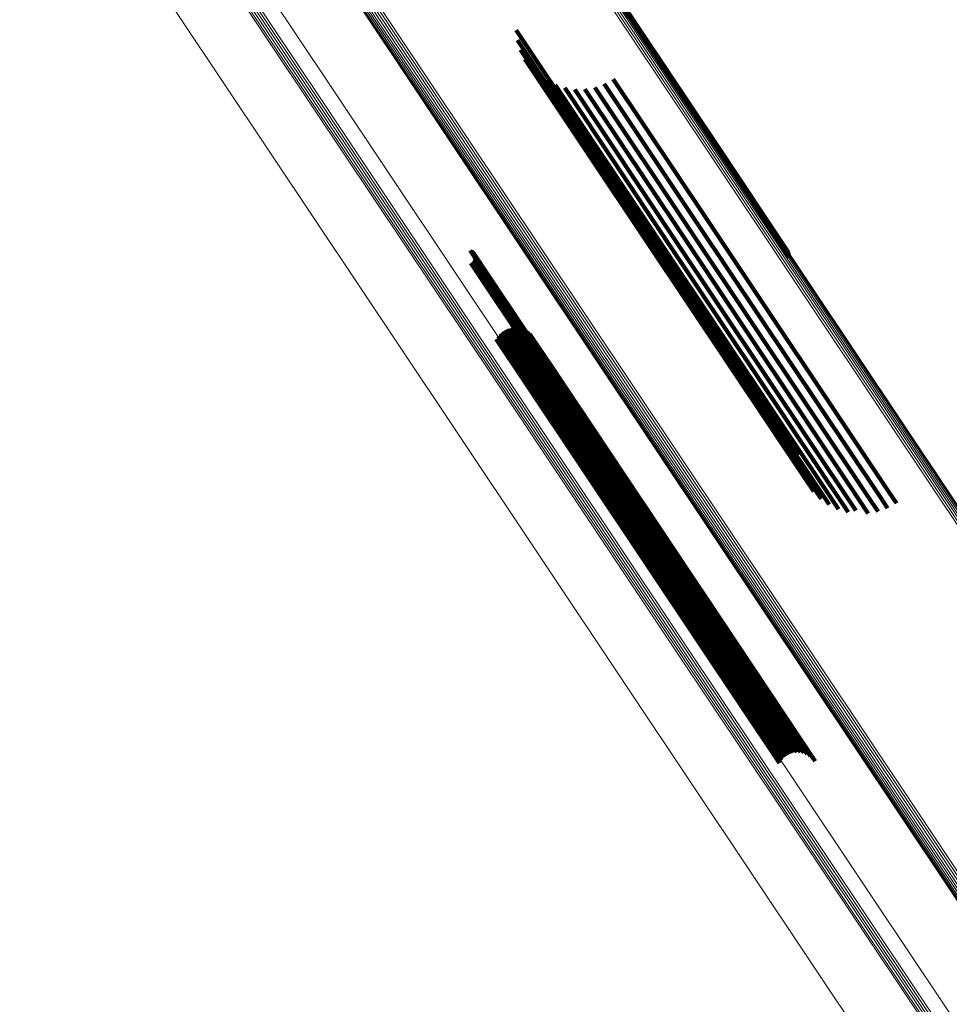
# Model space of a CAD drawing. Units: metres. Extents: x 0.655 to 1.333, y 1.454 to 2.42.
# Drawn here: x 0.884 to 0.92, y 1.991 to 2.029 of the extents above; entities that cross this region are included whole.
import ezdxf

# ---------------------------------------------------------------- set-up
doc = ezdxf.new("R2010")
doc.units = ezdxf.units.M
doc.linetypes.add('AUSGEZOGEN', pattern=[0])
doc.linetypes.add('VERDECKT2_S2', pattern=[0.036, 0.02, -0.016])
doc.layers.add('Standard', color=7, linetype='AUSGEZOGEN', lineweight=13)

msp = doc.modelspace()

# ---------------------------------------------------------------- linework, layer by layer
at = {"layer": 'Standard', "color": 253, "linetype": 'VERDECKT2_S2', "lineweight": 140, "transparency": 33554687}
for p, q in [((0.90392, 2.035166), (0.911196, 2.024277)), ((0.903943, 2.035206), (0.911221, 2.024314)), ((0.903953, 2.035237), (0.911232, 2.024344)), ((0.903338, 2.02888), (0.908648, 2.020934)), ((0.90339, 2.028486), (0.908542, 2.020775)), ((0.903505, 2.028106), (0.90849, 2.020646)), ((0.90368, 2.02775), (0.908491, 2.02055)), ((0.90391, 2.027426), (0.908545, 2.020489)), ((0.904189, 2.027144), (0.908652, 2.020464)), ((0.90451, 2.026911), (0.908809, 2.020477)), ((0.907144, 2.026966), (0.910817, 2.021469)), ((0.904865, 2.026732), (0.909011, 2.020527)), ((0.905244, 2.026614), (0.909254, 2.020612)), ((0.905637, 2.026558), (0.90953, 2.020731)), ((0.906034, 2.026566), (0.909832, 2.020881)), ((0.906424, 2.026638), (0.910153, 2.021057)), ((0.906797, 2.026773), (0.910485, 2.021254)), ((0.911196, 2.024277), (0.914063, 2.019986)), ((0.911221, 2.024314), (0.91405, 2.020079)), ((0.911232, 2.024344), (0.914021, 2.02017)), ((0.910817, 2.021469), (0.917945, 2.010802)), ((0.910153, 2.021057), (0.917283, 2.010388)), ((0.910485, 2.021254), (0.917613, 2.010587)), ((0.908542, 2.020775), (0.914502, 2.011857)), ((0.908648, 2.020934), (0.91445, 2.01225)), ((0.90953, 2.020731), (0.916664, 2.010055)), ((0.909832, 2.020881), (0.916963, 2.010209)), ((0.90849, 2.020646), (0.914616, 2.011477)), ((0.908491, 2.02055), (0.914791, 2.01112)), ((0.908545, 2.020489), (0.915021, 2.010797)), ((0.908652, 2.020464), (0.9153, 2.010515)), ((0.908809, 2.020477), (0.915622, 2.010281)), ((0.909011, 2.020527), (0.915976, 2.010103)), ((0.909254, 2.020612), (0.916355, 2.009984)), ((0.901541, 2.020246), (0.904121, 2.016384)), ((0.901582, 2.020227), (0.904145, 2.016391)), ((0.90162, 2.020201), (0.904164, 2.016393)), ((0.901652, 2.020169), (0.904177, 2.01639)), ((0.901679, 2.020132), (0.904184, 2.016383)), ((0.9017, 2.020091), (0.904184, 2.016373)), ((0.901707, 2.019912), (0.904124, 2.016294)), ((0.901713, 2.020047), (0.904178, 2.016358)), ((0.901717, 2.019956), (0.904148, 2.016318)), ((0.901719, 2.020002), (0.904166, 2.016339)), ((0.901561, 2.019744), (0.903952, 2.016165)), ((0.901601, 2.019767), (0.903991, 2.01619)), ((0.901636, 2.019796), (0.904028, 2.016216)), ((0.901666, 2.01983), (0.904063, 2.016243)), ((0.90169, 2.019869), (0.904096, 2.016269)), ((0.903099, 2.017189), (0.904175, 2.015579)), ((0.903238, 2.017209), (0.904287, 2.015639)), ((0.903379, 2.017205), (0.904392, 2.015689)), ((0.903517, 2.017176), (0.904485, 2.015726)), ((0.902634, 2.016889), (0.903714, 2.015273)), ((0.902729, 2.016994), (0.903824, 2.015355)), ((0.90284, 2.01708), (0.903939, 2.015435)), ((0.902964, 2.017146), (0.904058, 2.01551)), ((0.903648, 2.017124), (0.904565, 2.015751)), ((0.903768, 2.017051), (0.904629, 2.015762)), ((0.903873, 2.016958), (0.904674, 2.015759)), ((0.903962, 2.016848), (0.904701, 2.015742)), ((0.902558, 2.01677), (0.903613, 2.015192)), ((0.903952, 2.016165), (0.911042, 2.005555)), ((0.903991, 2.01619), (0.91108, 2.005579)), ((0.904028, 2.016216), (0.911118, 2.005605)), ((0.904063, 2.016243), (0.911153, 2.005632)), ((0.904096, 2.016269), (0.911186, 2.005658)), ((0.904121, 2.016384), (0.911217, 2.005765)), ((0.904124, 2.016294), (0.911215, 2.005682)), ((0.904145, 2.016391), (0.91124, 2.005772)), ((0.904148, 2.016318), (0.911239, 2.005706)), ((0.904164, 2.016393), (0.911259, 2.005775)), ((0.904166, 2.016339), (0.911257, 2.005726)), ((0.904177, 2.01639), (0.911271, 2.005774)), ((0.904178, 2.016358), (0.91127, 2.005744)), ((0.904184, 2.016383), (0.911277, 2.005768)), ((0.904184, 2.016373), (0.911277, 2.005758)), ((0.904287, 2.015639), (0.911338, 2.005087)), ((0.904392, 2.015689), (0.911441, 2.005138)), ((0.904485, 2.015726), (0.911534, 2.005178)), ((0.904565, 2.015751), (0.911612, 2.005205)), ((0.904629, 2.015762), (0.911674, 2.005218)), ((0.904674, 2.015759), (0.911718, 2.005218)), ((0.904701, 2.015742), (0.911742, 2.005203)), ((0.903714, 2.015273), (0.910765, 2.00472)), ((0.903824, 2.015355), (0.910876, 2.004801)), ((0.903939, 2.015435), (0.910991, 2.00488)), ((0.904058, 2.01551), (0.911109, 2.004956)), ((0.904175, 2.015579), (0.911226, 2.005026)), ((0.903613, 2.015192), (0.910664, 2.004639)), ((0.917945, 2.010802), (0.918256, 2.010337)), ((0.917283, 2.010388), (0.917535, 2.010009)), ((0.917613, 2.010587), (0.917909, 2.010144)), ((0.916664, 2.010055), (0.916664, 2.010055)), ((0.916963, 2.010209), (0.917145, 2.009937)), ((0.911118, 2.005605), (0.912748, 2.003166)), ((0.911153, 2.005632), (0.912778, 2.003201)), ((0.911186, 2.005658), (0.912801, 2.00324)), ((0.911215, 2.005682), (0.912818, 2.003282)), ((0.911217, 2.005765), (0.912652, 2.003617)), ((0.911239, 2.005706), (0.912828, 2.003327)), ((0.91124, 2.005772), (0.912693, 2.003598)), ((0.911257, 2.005726), (0.91283, 2.003373)), ((0.911259, 2.005775), (0.912731, 2.003572)), ((0.91127, 2.005744), (0.912824, 2.003418)), ((0.911271, 2.005774), (0.912764, 2.00354)), ((0.911277, 2.005768), (0.912791, 2.003503)), ((0.911277, 2.005758), (0.912811, 2.003462)), ((0.911042, 2.005555), (0.912672, 2.003115)), ((0.91108, 2.005579), (0.912712, 2.003137)), ((0.911674, 2.005218), (0.914879, 2.000421)), ((0.911718, 2.005218), (0.914985, 2.000328)), ((0.910991, 2.00488), (0.913951, 2.000451)), ((0.911109, 2.004956), (0.914076, 2.000516)), ((0.911226, 2.005026), (0.91421, 2.00056)), ((0.911338, 2.005087), (0.914349, 2.00058)), ((0.911441, 2.005138), (0.91449, 2.000575)), ((0.911534, 2.005178), (0.914628, 2.000547)), ((0.911612, 2.005205), (0.914759, 2.000495)), ((0.911742, 2.005203), (0.915073, 2.000218)), ((0.910664, 2.004639), (0.91367, 2.000141)), ((0.910765, 2.00472), (0.913745, 2.00026)), ((0.910876, 2.004801), (0.91384, 2.000364))]:
    msp.add_line(p, q, dxfattribs=at)
at = {"layer": 'Standard', "color": 7, "linetype": 'AUSGEZOGEN', "lineweight": 13, "transparency": 33554687}
for points in [[(0.810742, 2.17428), (0.81758, 2.164046), (0.824498, 2.153693), (0.831487, 2.143232), (0.838541, 2.132676), (0.845652, 2.122034), (0.852811, 2.11132), (0.860011, 2.100543), (0.867246, 2.089716), (0.874507, 2.07885), (0.881786, 2.067955), (0.889078, 2.057042), (0.896375, 2.046121), (0.90367, 2.035204), (0.910956, 2.0243), (0.918226, 2.013419), (0.925475, 2.00257), (0.932697, 1.991762), (0.939885, 1.981004), (0.947034, 1.970304), (0.961194, 1.949112), (0.975137, 1.928245)], [(0.810822, 2.174298), (0.81766, 2.164065), (0.824577, 2.153713), (0.831565, 2.143254), (0.838619, 2.132698), (0.845728, 2.122058), (0.852887, 2.111344), (0.860086, 2.100569), (0.86732, 2.089743), (0.87458, 2.078877), (0.881859, 2.067983), (0.889151, 2.057071), (0.896447, 2.046152), (0.90374, 2.035236), (0.911026, 2.024333), (0.918296, 2.013453), (0.925544, 2.002605), (0.932765, 1.991798), (0.939952, 1.981041), (0.947101, 1.970343), (0.961259, 1.949153), (0.975201, 1.928288)], [(0.810897, 2.174305), (0.817734, 2.164073), (0.82465, 2.153723), (0.831638, 2.143264), (0.83869, 2.13271), (0.845799, 2.122071), (0.852956, 2.111359), (0.860155, 2.100585), (0.867388, 2.08976), (0.874647, 2.078896), (0.881926, 2.068003), (0.889216, 2.057093), (0.896511, 2.046175), (0.903804, 2.03526), (0.911088, 2.024358), (0.918357, 2.013479), (0.925605, 2.002632), (0.932825, 1.991827), (0.940011, 1.981072), (0.947159, 1.970374), (0.961316, 1.949187), (0.975256, 1.928325)], [(0.810964, 2.1743), (0.8178, 2.16407), (0.824715, 2.153721), (0.831702, 2.143264), (0.838753, 2.132711), (0.845861, 2.122073), (0.853017, 2.111363), (0.860215, 2.10059), (0.867447, 2.089767), (0.874705, 2.078904), (0.881983, 2.068013), (0.889272, 2.057104), (0.896566, 2.046188), (0.903858, 2.035275), (0.911141, 2.024374), (0.918409, 2.013497), (0.925656, 2.002652), (0.932875, 1.991848), (0.94006, 1.981094), (0.947207, 1.970398), (0.961362, 1.949214), (0.9753, 1.928354)], [(0.811021, 2.174284), (0.817856, 2.164055), (0.82477, 2.153707), (0.831756, 2.143252), (0.838806, 2.132701), (0.845913, 2.122065), (0.853068, 2.111356), (0.860265, 2.100585), (0.867496, 2.089764), (0.874753, 2.078903), (0.882029, 2.068013), (0.889317, 2.057106), (0.89661, 2.046191), (0.903901, 2.035279), (0.911183, 2.024381), (0.91845, 2.013505), (0.925696, 2.002662), (0.932914, 1.991859), (0.940098, 1.981107), (0.947243, 1.970413), (0.961396, 1.949232), (0.975332, 1.928375)], [(0.810576, 2.174211), (0.817415, 2.163976), (0.824333, 2.153622), (0.831324, 2.14316), (0.838378, 2.132602), (0.845489, 2.12196), (0.852649, 2.111244), (0.859851, 2.100466), (0.867086, 2.089638), (0.874348, 2.07877), (0.881629, 2.067873), (0.888921, 2.056959), (0.896219, 2.046038), (0.903514, 2.035119), (0.910801, 2.024214), (0.918073, 2.013331), (0.925323, 2.002481), (0.932545, 1.991671), (0.939734, 1.980912), (0.946884, 1.970212), (0.961046, 1.949017), (0.974991, 1.928147)], [(0.810659, 2.174251), (0.817498, 2.164016), (0.824416, 2.153662), (0.831406, 2.143201), (0.83846, 2.132643), (0.845571, 2.122001), (0.852731, 2.111286), (0.859932, 2.100509), (0.867167, 2.089681), (0.874428, 2.078813), (0.881709, 2.067917), (0.889001, 2.057004), (0.896298, 2.046083), (0.903593, 2.035165), (0.91088, 2.02426), (0.918151, 2.013378), (0.925401, 2.002528), (0.932623, 1.991719), (0.939812, 1.98096), (0.946961, 1.97026), (0.961122, 1.949067), (0.975066, 1.928198)], [(0.811067, 2.174257), (0.817901, 2.164029), (0.824814, 2.153683), (0.831799, 2.14323), (0.838848, 2.13268), (0.845953, 2.122046), (0.853108, 2.111339), (0.860303, 2.10057), (0.867533, 2.08975), (0.874789, 2.078891), (0.882064, 2.068003), (0.889351, 2.057098), (0.896642, 2.046185), (0.903932, 2.035275), (0.911213, 2.024378), (0.918479, 2.013504), (0.925723, 2.002662), (0.93294, 1.991862), (0.940123, 1.981111), (0.947267, 1.970419), (0.961418, 1.949241), (0.975351, 1.928388)], [(0.811101, 2.174219), (0.817933, 2.163994), (0.824845, 2.153649), (0.831828, 2.143198), (0.838876, 2.13265), (0.84598, 2.122018), (0.853134, 2.111312), (0.860328, 2.100545), (0.867557, 2.089727), (0.874811, 2.078869), (0.882085, 2.067983), (0.889371, 2.05708), (0.896661, 2.046169), (0.90395, 2.035261), (0.911229, 2.024366), (0.918494, 2.013494), (0.925737, 2.002654), (0.932952, 1.991855), (0.940134, 1.981106), (0.947278, 1.970416), (0.961426, 1.949242), (0.975357, 1.928392)], [(0.798515, 2.172676), (0.80512, 2.162791), (0.811809, 2.15278), (0.818577, 2.142652), (0.825414, 2.132418), (0.832315, 2.122091), (0.839271, 2.111681), (0.846274, 2.101199), (0.853318, 2.090657), (0.860396, 2.080065), (0.867499, 2.069434), (0.87462, 2.058776), (0.881754, 2.0481), (0.888892, 2.037417), (0.896028, 2.026737), (0.903156, 2.01607), (0.910268, 2.005425), (0.91736, 1.994812), (0.924425, 1.984238), (0.938451, 1.963247), (0.952303, 1.942516), (0.965943, 1.922102)], [(0.798414, 2.171583), (0.805, 2.161727), (0.811671, 2.151743), (0.818419, 2.141644), (0.825237, 2.13144), (0.832118, 2.121141), (0.839054, 2.110761), (0.846038, 2.100309), (0.853062, 2.089796), (0.86012, 2.079234), (0.867203, 2.068634), (0.874304, 2.058006), (0.881417, 2.04736), (0.888535, 2.036707), (0.895651, 2.026057), (0.902759, 2.01542), (0.909851, 2.004805), (0.916923, 1.994222), (0.923968, 1.983679), (0.937954, 1.962747), (0.951767, 1.942074), (0.965368, 1.921718)], [(0.798494, 2.171632), (0.805079, 2.161776), (0.81175, 2.151792), (0.818498, 2.141693), (0.825316, 2.131489), (0.832197, 2.121191), (0.839133, 2.11081), (0.846117, 2.100358), (0.853141, 2.089846), (0.860198, 2.079284), (0.867281, 2.068684), (0.874383, 2.058056), (0.881496, 2.04741), (0.888614, 2.036758), (0.89573, 2.026108), (0.902837, 2.015471), (0.90993, 2.004856), (0.917001, 1.994273), (0.924046, 1.98373), (0.938032, 1.962798), (0.951845, 1.942126), (0.965446, 1.92177)], [(0.798168, 2.171333), (0.804752, 2.161479), (0.811421, 2.151498), (0.818168, 2.141401), (0.824984, 2.131199), (0.831864, 2.120904), (0.838798, 2.110525), (0.845781, 2.100076), (0.852803, 2.089566), (0.859859, 2.079006), (0.86694, 2.068408), (0.87404, 2.057782), (0.881151, 2.047139), (0.888268, 2.036489), (0.895382, 2.025842), (0.902488, 2.015207), (0.909579, 2.004595), (0.916649, 1.994014), (0.923692, 1.983473), (0.937675, 1.962547), (0.951484, 1.941878), (0.965083, 1.921527)], [(0.798215, 2.1714), (0.804799, 2.161545), (0.811469, 2.151563), (0.818216, 2.141465), (0.825034, 2.131262), (0.831914, 2.120966), (0.838849, 2.110586), (0.845832, 2.100136), (0.852855, 2.089625), (0.859912, 2.079064), (0.866994, 2.068465), (0.874094, 2.057838), (0.881206, 2.047194), (0.888323, 2.036543), (0.895438, 2.025894), (0.902545, 2.015259), (0.909637, 2.004645), (0.916707, 1.994063), (0.923751, 1.983522), (0.937735, 1.962593), (0.951547, 1.941923), (0.965146, 1.921569)], [(0.798272, 2.171466), (0.804858, 2.16161), (0.811528, 2.151627), (0.818276, 2.141528), (0.825094, 2.131325), (0.831974, 2.121027), (0.83891, 2.110647), (0.845893, 2.100196), (0.852917, 2.089684), (0.859974, 2.079123), (0.867057, 2.068523), (0.874158, 2.057895), (0.88127, 2.04725), (0.888388, 2.036598), (0.895503, 2.025949), (0.90261, 2.015313), (0.909703, 2.004698), (0.916774, 1.994116), (0.923818, 1.983573), (0.937803, 1.962643), (0.951616, 1.941971), (0.965216, 1.921616)], [(0.79834, 2.171527), (0.804925, 2.161671), (0.811596, 2.151688), (0.818344, 2.141588), (0.825162, 2.131384), (0.832043, 2.121086), (0.838979, 2.110706), (0.845963, 2.100254), (0.852987, 2.089742), (0.860044, 2.07918), (0.867127, 2.06858), (0.874228, 2.057951), (0.881341, 2.047306), (0.888459, 2.036653), (0.895575, 2.026004), (0.902682, 2.015367), (0.909775, 2.004752), (0.916846, 1.994169), (0.923891, 1.983626), (0.937877, 1.962695), (0.95169, 1.942022), (0.965291, 1.921666)], [(0.803587, 2.17043), (0.810443, 2.160169), (0.817379, 2.149789), (0.824386, 2.139301), (0.831459, 2.128717), (0.838588, 2.118048), (0.845766, 2.107305), (0.852985, 2.096501), (0.860238, 2.085645), (0.867518, 2.07475), (0.874817, 2.063827), (0.882128, 2.052885), (0.889444, 2.041936), (0.896757, 2.03099), (0.904062, 2.020058), (0.911352, 2.009148), (0.91862, 1.99827), (0.925861, 1.987434), (0.933068, 1.976648), (0.940235, 1.965921), (0.954433, 1.944673), (0.968412, 1.923752)], [(0.803647, 2.170495), (0.810504, 2.160233), (0.81744, 2.149852), (0.824448, 2.139364), (0.831521, 2.128779), (0.838651, 2.118109), (0.845829, 2.107366), (0.853049, 2.09656), (0.860303, 2.085704), (0.867583, 2.074808), (0.874883, 2.063884), (0.882194, 2.052942), (0.88951, 2.041992), (0.896824, 2.031046), (0.90413, 2.020112), (0.91142, 2.009202), (0.918689, 1.998323), (0.92593, 1.987487), (0.933137, 1.9767), (0.940305, 1.965972), (0.954503, 1.944723), (0.968484, 1.9238)], [(0.803717, 2.170555), (0.810574, 2.160294), (0.81751, 2.149912), (0.824519, 2.139423), (0.831592, 2.128838), (0.838721, 2.118168), (0.8459, 2.107424), (0.85312, 2.096618), (0.860375, 2.085762), (0.867655, 2.074865), (0.874955, 2.06394), (0.882267, 2.052998), (0.889583, 2.042048), (0.896898, 2.031101), (0.904203, 2.020167), (0.911494, 2.009256), (0.918763, 1.998377), (0.926004, 1.98754), (0.933212, 1.976753), (0.94038, 1.966024), (0.954579, 1.944775), (0.96856, 1.923851)], [(0.803793, 2.170611), (0.81065, 2.160349), (0.817587, 2.149967), (0.824595, 2.139478), (0.831668, 2.128893), (0.838798, 2.118222), (0.845977, 2.107478), (0.853197, 2.096672), (0.860452, 2.085816), (0.867732, 2.074919), (0.875032, 2.063994), (0.882344, 2.053052), (0.88966, 2.042101), (0.896975, 2.031154), (0.904281, 2.02022), (0.911571, 2.009309), (0.91884, 1.99843), (0.926082, 1.987593), (0.93329, 1.976806), (0.940458, 1.966077), (0.954657, 1.944827), (0.968638, 1.923903)], [(0.803874, 2.170659), (0.810731, 2.160397), (0.817667, 2.150015), (0.824676, 2.139526), (0.831749, 2.128941), (0.838878, 2.118271), (0.846057, 2.107527), (0.853277, 2.096721), (0.860531, 2.085865), (0.867812, 2.074969), (0.875112, 2.064044), (0.882423, 2.053101), (0.88974, 2.042151), (0.897054, 2.031205), (0.90436, 2.020271), (0.911651, 2.00936), (0.918919, 1.998481), (0.926161, 1.987644), (0.933368, 1.976857), (0.940537, 1.966128), (0.954735, 1.944879), (0.968716, 1.923955)], [(0.803465, 2.170173), (0.810318, 2.159917), (0.81725, 2.149542), (0.824254, 2.139059), (0.831323, 2.12848), (0.838448, 2.117816), (0.845623, 2.107079), (0.852839, 2.09628), (0.860088, 2.08543), (0.867365, 2.07454), (0.87466, 2.063622), (0.881967, 2.052686), (0.889279, 2.041742), (0.89659, 2.030802), (0.903891, 2.019875), (0.911177, 2.00897), (0.918442, 1.998098), (0.925678, 1.987267), (0.932882, 1.976487), (0.940046, 1.965764), (0.954236, 1.944527), (0.968209, 1.923616)], [(0.803469, 2.170118), (0.810321, 2.159864), (0.817252, 2.149491), (0.824255, 2.13901), (0.831323, 2.128433), (0.838447, 2.11777), (0.84562, 2.107035), (0.852835, 2.096237), (0.860084, 2.085389), (0.867359, 2.074501), (0.874653, 2.063584), (0.881959, 2.05265), (0.88927, 2.041708), (0.896579, 2.03077), (0.903879, 2.019844), (0.911164, 2.008942), (0.918427, 1.998071), (0.925663, 1.987242), (0.932865, 1.976463), (0.940029, 1.965743), (0.954216, 1.944509), (0.968187, 1.923601)], [(0.803475, 2.170233), (0.810329, 2.159976), (0.817262, 2.149599), (0.824268, 2.139115), (0.831337, 2.128534), (0.838464, 2.117869), (0.845639, 2.10713), (0.852856, 2.096329), (0.860107, 2.085477), (0.867384, 2.074586), (0.874681, 2.063666), (0.881989, 2.052728), (0.889302, 2.041783), (0.896614, 2.030841), (0.903916, 2.019912), (0.911203, 2.009006), (0.918469, 1.998132), (0.925707, 1.9873), (0.932911, 1.976518), (0.940077, 1.965794), (0.954269, 1.944554), (0.968244, 1.923639)], [(0.803499, 2.170297), (0.810354, 2.160038), (0.817288, 2.149661), (0.824295, 2.139175), (0.831365, 2.128593), (0.838493, 2.117926), (0.845669, 2.107186), (0.852887, 2.096383), (0.860139, 2.08553), (0.867417, 2.074637), (0.874715, 2.063716), (0.882024, 2.052777), (0.889338, 2.04183), (0.896651, 2.030887), (0.903954, 2.019956), (0.911242, 2.009049), (0.918509, 1.998173), (0.925748, 1.98734), (0.932953, 1.976556), (0.940119, 1.965831), (0.954314, 1.944588), (0.96829, 1.92367)], [(0.803537, 2.170364), (0.810392, 2.160104), (0.817327, 2.149725), (0.824335, 2.139238), (0.831406, 2.128654), (0.838534, 2.117986), (0.845712, 2.107245), (0.85293, 2.096441), (0.860183, 2.085587), (0.867462, 2.074693), (0.874761, 2.06377), (0.882071, 2.052829), (0.889386, 2.041882), (0.896699, 2.030937), (0.904003, 2.020005), (0.911292, 2.009097), (0.91856, 1.99822), (0.925799, 1.987385), (0.933006, 1.9766), (0.940173, 1.965873), (0.954369, 1.944628), (0.968347, 1.923708)], [(0.796804, 2.16909), (0.803364, 2.159272), (0.810008, 2.149328), (0.81673, 2.139268), (0.823522, 2.129104), (0.830376, 2.118846), (0.837285, 2.108506), (0.844241, 2.098095), (0.851238, 2.087624), (0.858267, 2.077103), (0.865323, 2.066544), (0.872396, 2.055958), (0.879482, 2.045354), (0.886572, 2.034743), (0.89366, 2.024135), (0.900739, 2.013539), (0.907804, 2.002966), (0.914848, 1.992424), (0.921865, 1.981922), (0.935796, 1.961073), (0.949555, 1.940481), (0.963104, 1.920205)]]:
    msp.add_lwpolyline(points, dxfattribs=at)

doc.saveas('drawing.dxf')
